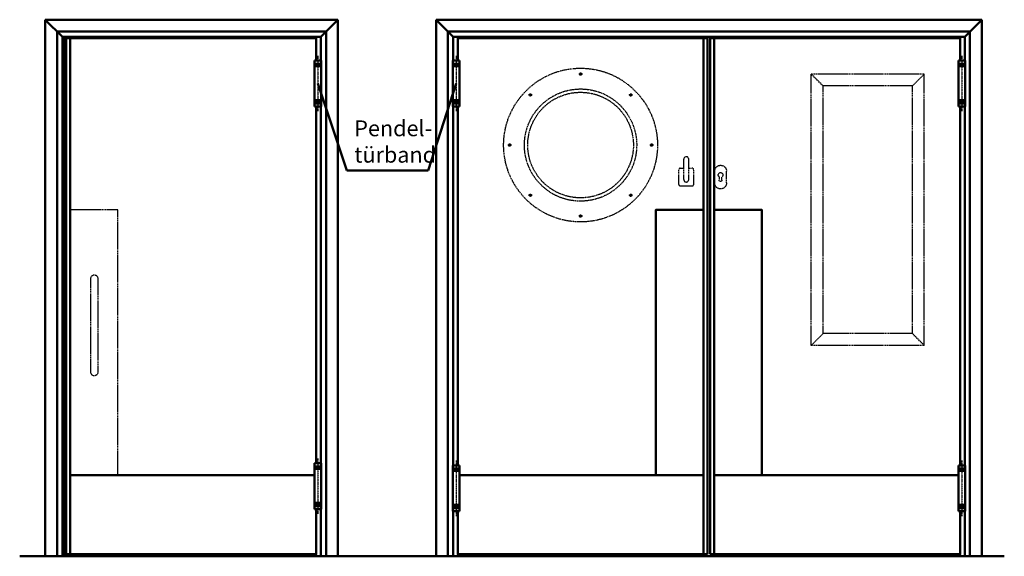
# Model space of a CAD drawing. Units: millimetres. Extents: x 2445 to 8429, y 859 to 4274.
# Drawn here: x 2445 to 6172, y 1347 to 3380 of the extents above; entities that cross this region are included whole.
import ezdxf

# ---------------------------------------------------------------- set-up
doc = ezdxf.new("R2010")
doc.units = ezdxf.units.MM
doc.linetypes.add('AM_DIN_F_W050', pattern=[6.25, 4.75, -1.5])
doc.linetypes.add('GEN7A', pattern=[6.875, 4.75, -0.875, 0.375, -0.875])
doc.layers.add('7A', color=4, linetype='GEN7A')
for name, color, linetype, lineweight in [('AM_0', 7, 'Continuous', 50), ('AM_2', 5, 'Continuous', 50), ('AM_3', 6, 'AM_DIN_F_W050', 25)]:
    doc.layers.add(name, color=color, linetype=linetype, lineweight=lineweight)
doc.styles.get("Standard").update_dxf_attribs({"font": 'ARIAL.TTF'})
doc.dimstyles.new('AM_DIN$7', dxfattribs={"dimtxt": 5, "dimasz": 2.5, "dimexe": 1, "dimexo": 1, "dimgap": 1.5, "dimtad": 1, "dimdsep": 46, "dimtxsty": 'Standard', "dimcen": 0, "dimclrd": 256, "dimclre": 256, "dimclrt": 2, "dimadec": 0, "dimazin": 2, "dimtp": 0.1, "dimtm": 0.1, "dimtfac": 0.71, "dimtmove": 0, "dimatfit": 3, "dimfxl": 0, "dimlwd": -1, "dimlwe": -1, "dimarcsym": 0})

# ---------------------------------------------------------------- blocks, each defined once
blk = doc.blocks.new('A$C32AF1029')
for p, q in [((0.5, 192), (0.5, 180)), ((25.5, 192), (0.5, 192)), ((25.5, 180), (25.5, 192)), ((0, 180), (0, 30)), ((0.5, 180), (0, 180)), ((0, 177.5), (26, 177.5)), ((26, 171.5), (0, 171.5)), ((0.5, 180), (25.5, 180)), ((26, 180), (25.5, 180)), ((26, 30), (26, 180)), ((0, 42.5), (26, 42.5)), ((0, 40.5), (26, 40.5)), ((0, 32.5), (26, 32.5)), ((0, 30), (0.5, 30)), ((0.5, 30), (0.5, 18)), ((0.5, 30), (25.5, 30)), ((0.5, 18), (25.5, 18)), ((25.5, 18), (25.5, 30)), ((25.5, 30), (26, 30))]:
    blk.add_line(p, q)
for centre in [(6.5, 36.5), (19.5, 36.5)]:
    blk.add_circle(centre, 2)
at = {"layer": '7A'}
for p, q in [((13, 210), (13, 0)), ((6.5, 36.5), (6.5, 39.3)), ((19.5, 36.5), (19.5, 39.3)), ((9.5, 36.5), (3.7, 36.5)), ((6.5, 36.5), (3.7, 36.5)), ((6.5, 36.5), (9.5, 36.5)), ((6.5, 36.5), (6.5, 33.6)), ((19.5, 36.5), (16.6, 36.5)), ((16.6, 36.5), (22.5, 36.5)), ((19.5, 36.5), (19.5, 33.6)), ((19.5, 36.5), (22.5, 36.5))]:
    blk.add_line(p, q, dxfattribs=at)
blk = doc.blocks.new('A$C00F3257A')
for centre, radius in [((291.2, 291.2), 291.2), ((291.2, 560), 4.53), ((291.2, 560), 2.37), ((291.2, 291.2), 212.5), ((291.2, 291.2), 200), ((101.2, 481.3), 4.53), ((481.3, 481.3), 4.53), ((101.2, 481.3), 2.37), ((481.3, 481.3), 2.37), ((22.5, 291.2), 4.53), ((22.5, 291.2), 2.37), ((560, 291.2), 4.53), ((560, 291.2), 2.37), ((101.2, 101.2), 4.53), ((101.2, 101.2), 2.37), ((481.3, 101.2), 4.53), ((481.3, 101.2), 2.37), ((291.2, 22.5), 4.53), ((291.2, 22.5), 2.37)]:
    blk.add_circle(centre, radius)
blk = doc.blocks.new('DRUECKER')
for p, q in [((44.5, 294.6), (44.5, 339.1)), ((89.5, 339.1), (89.5, 294.6)), ((61.7, 305.1), (61.7, 318.1)), ((72.2, 318.1), (72.2, 305.1))]:
    blk.add_line(p, q)
for centre, radius, start, end in [((67, 339.1), 22.5, 0, 180), ((67, 325.1), 8.75, 306.8699, 233.1301), ((67, 305.1), 5.25, 180, 360), ((67, 294.6), 22.5, 180, 0)]:
    blk.add_arc(centre, radius, start, end)

msp = doc.modelspace()

# ---------------------------------------------------------------- linework, layer by layer
at = {"layer": 'AM_0'}
for p, q in [((2541.929, 1346.748), (2541.929, 3379.748)), ((3649.429, 3379.748), (2541.929, 3379.748)), ((2541.929, 3379.748), (2606.929, 3314.748)), ((3649.429, 3379.748), (3584.429, 3314.748)), ((3649.429, 1346.748), (3649.429, 3379.748)), ((6087.113, 3379.748), (4021.113, 3379.748)), ((4021.113, 1346.748), (4021.113, 3379.748)), ((4021.113, 3379.748), (4086.113, 3314.748)), ((6087.113, 3379.748), (6022.113, 3314.748)), ((6087.113, 1346.748), (6087.113, 3379.748)), ((2586.929, 1346.748), (2586.929, 3334.748)), ((3604.429, 3334.748), (2586.929, 3334.748)), ((3604.429, 1346.748), (3604.429, 3334.748)), ((6042.113, 3334.748), (4066.113, 3334.748)), ((4066.113, 1346.748), (4066.113, 3334.748)), ((6042.113, 1346.748), (6042.113, 3334.748)), ((2606.929, 1346.748), (2606.929, 3314.748)), ((3584.429, 3314.748), (2606.929, 3314.748)), ((2611.428, 1346.748), (2611.428, 3314.748)), ((2621.48, 3309.748), (2611.428, 3309.748)), ((2621.48, 1354.748), (2621.48, 3309.748)), ((3567.429, 3309.748), (2621.48, 3309.748)), ((2636.429, 1354.748), (2636.429, 3309.748)), ((3567.429, 3224.748), (3567.429, 3309.748)), ((3584.429, 3224.748), (3584.429, 3314.748)), ((6022.113, 3314.748), (4086.113, 3314.748)), ((4086.113, 3224.748), (4086.113, 3314.748)), ((5049.094, 3309.748), (4103.113, 3309.748)), ((4103.113, 3224.748), (4103.113, 3309.748)), ((5033.113, 1354.748), (5033.113, 3309.748)), ((5049.094, 1354.748), (5049.094, 3309.748)), ((5059.164, 1354.748), (5059.164, 3309.748)), ((6005.113, 3309.748), (5059.164, 3309.748)), ((5074.113, 1354.748), (5074.113, 3309.748)), ((6005.113, 3224.748), (6005.113, 3309.748)), ((6022.113, 3224.748), (6022.113, 3314.748)), ((3991.197, 2808.832), (4097.113, 3137.748)), ((3567.429, 1699.248), (3567.429, 3050.748)), ((3584.429, 1699.248), (3584.429, 3050.748)), ((4086.113, 1691.248), (4086.113, 3050.748)), ((4103.113, 1691.248), (4103.113, 3050.748)), ((6005.113, 1691.248), (6005.113, 3050.748)), ((6022.113, 1691.248), (6022.113, 3050.748)), ((3567.429, 1354.748), (3567.429, 1525.248)), ((3584.429, 1346.748), (3584.429, 1525.248)), ((4086.113, 1346.748), (4086.113, 1517.248)), ((4103.113, 1354.748), (4103.113, 1517.248)), ((6005.113, 1354.748), (6005.113, 1517.248)), ((6022.113, 1346.748), (6022.113, 1517.248)), ((2621.48, 1354.748), (2611.428, 1354.748)), ((3567.429, 1354.748), (2621.48, 1354.748)), ((5049.094, 1354.748), (4103.113, 1354.748)), ((6005.113, 1354.748), (5059.164, 1354.748))]:
    msp.add_line(p, q, dxfattribs=at)
for points in [[(4853.113, 1654.748), (5033.113, 1654.748), (5033.113, 2659.748), (4853.113, 2659.748)], [(5074.113, 1654.748), (5254.113, 1654.748), (5254.113, 2659.748), (5074.113, 2659.748)]]:
    msp.add_lwpolyline(points, close=True, dxfattribs=at)
for points in [[(3560.429, 1654.748), (2636.429, 1654.748), (2636.429, 1354.748), (3567.429, 1354.748), (3567.429, 1525.248)], [(4110.113, 1654.748), (5033.113, 1654.748), (5033.113, 1354.748), (4103.113, 1354.748), (4103.113, 1517.248)], [(5998.113, 1654.748), (5074.113, 1654.748), (5074.113, 1354.748), (6005.113, 1354.748), (6005.113, 1517.248)]]:
    msp.add_lwpolyline(points, dxfattribs=at)
at = {"layer": 'AM_2'}
for p, q in [((3793.41, 1346.748), (2444.936, 1346.748)), ((6172.077, 1346.748), (3793.41, 1346.748))]:
    msp.add_line(p, q, dxfattribs=at)
at = {"layer": 'AM_3'}
for p, q in [((5441.113, 2145.748), (5441.113, 3173.748)), ((5869.113, 3173.748), (5441.113, 3173.748)), ((5486.066, 3128.748), (5441.113, 3173.748)), ((5824.16, 3128.748), (5869.113, 3173.748)), ((5869.113, 2145.748), (5869.113, 3173.748)), ((5486.066, 2190.748), (5486.066, 3128.748)), ((5824.16, 3128.748), (5486.066, 3128.748)), ((5824.16, 2190.748), (5824.16, 3128.748)), ((4958.738, 2774.036), (4958.738, 2851.286)), ((4977.488, 2774.036), (4977.488, 2851.286)), ((4939.988, 2755.286), (4939.988, 2811.536)), ((4945.613, 2817.161), (4958.738, 2817.161)), ((4977.488, 2817.161), (4990.613, 2817.161)), ((4996.238, 2755.286), (4996.238, 2811.536)), ((4945.613, 2749.661), (4990.613, 2749.661)), ((2712.429, 2396.748), (2712.429, 2046.748)), ((2742.429, 2046.748), (2742.429, 2396.748)), ((5486.066, 2190.748), (5441.113, 2145.748)), ((5824.16, 2190.748), (5486.066, 2190.748)), ((5869.113, 2145.748), (5824.16, 2190.748)), ((5869.113, 2145.748), (5441.113, 2145.748))]:
    msp.add_line(p, q, dxfattribs=at)
msp.add_lwpolyline([(2636.429, 1654.748), (2816.429, 1654.748), (2816.429, 2659.748), (2636.429, 2659.748)], close=True, dxfattribs=at)
for centre, radius, start, end in [((4968.113, 2851.286), 9.375, 0, 180), ((4945.613, 2811.536), 5.625, 90, 180), ((4990.613, 2811.536), 5.625, 0, 90), ((4968.113, 2774.036), 9.375, 180, 0), ((4945.613, 2755.286), 5.625, 180, 270), ((4990.613, 2755.286), 5.625, 270, 0), ((2727.429, 2396.748), 15, 0, 180), ((2727.429, 2046.748), 15, 180, 0)]:
    msp.add_arc(centre, radius, start, end, dxfattribs=at)

# ---------------------------------------------------------------- block references
at = {"layer": 'AM_0'}
for p in [(3560.429, 3032.748), (5998.113, 3032.748), (3560.429, 1507.248), (5998.113, 1499.248)]:
    msp.add_blockref('A$C32AF1029', p, dxfattribs=at)
at = {"layer": 'AM_0', "xscale": -1}
for p in [(4110.113, 3032.748), (4110.113, 1499.248)]:
    msp.add_blockref('A$C32AF1029', p, dxfattribs=at)
at = {"layer": 'AM_3'}
msp.add_blockref('A$C00F3257A', (4276.863, 2613.498), dxfattribs=at)
at = {"layer": 'AM_3', "extrusion": (0, 0, -1), "zscale": -1}
msp.add_blockref('DRUECKER', (-5165.096, 2466.597), dxfattribs=at)

# ---------------------------------------------------------------- texts
at = {"layer": 'AM_0', "color": 2, "insert": (3711.375, 2998.182), "char_height": 60, "attachment_point": 1}
msp.add_mtext('Pendel-\\Ptürband', dxfattribs=at)

# ---------------------------------------------------------------- leaders
at = {"layer": 'AM_0', "annotation_type": 0, "has_hookline": 1, "hookline_direction": 0, "text_width": 279.823}
msp.add_leader([(3573.429, 3137.748), (3683.375, 2808.832), (3700.875, 2808.832)], dimstyle='AM_DIN$7', override={"dimscale": 7, "dimgap": 1.5, "dimtad": 1, "dimldrblk": 'None'}, dxfattribs=at)

doc.saveas('drawing.dxf')
